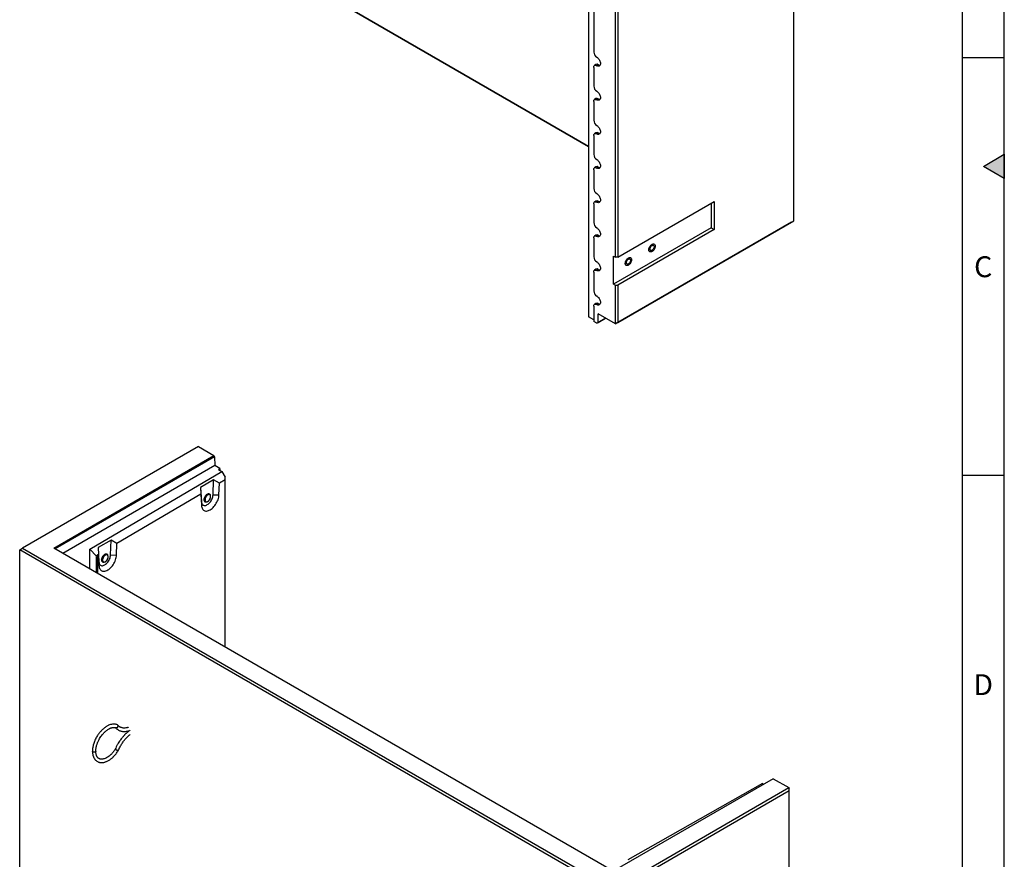
# Model space of a CAD drawing. Units: millimetres. Extents: x 300 to 11805, y 100 to 8300.
# Drawn here: x 9423 to 11780, y 4282 to 6291 of the extents above; entities that cross this region are included whole.
import ezdxf

# ---------------------------------------------------------------- set-up
doc = ezdxf.new("R2010")
doc.units = ezdxf.units.MM
doc.header["$LTSCALE"] = 20
doc.layers.get('0').update_dxf_attribs({"color": 1})
doc.layers.add('3005812', color=7, linetype='Continuous')
doc.styles.add('SLDTEXTSTYLE0', font='TXT', dxfattribs={"width": 0.605})

# ---------------------------------------------------------------- blocks, each defined once
blk = doc.blocks.new('1174391-M_002_ISO_view1')
for p, q in [((1420.6, -2094.7), (1420.6, -820.1)), ((928.8, -1049.7), (928.8, -2324.3)), ((941.3, -1052), (941.3, -1691)), ((993.5, -2182), (993.5, -1337.7)), ((999.1, -1337.7), (999.1, -2182)), ((928.8, -1916.9), (43.3, -1405.7)), ((45.1, -1406.8), (928.8, -1916.9)), ((941.3, -1727.7), (941.3, -1772.6)), ((946.4, -1720.9), (943.1, -1723.4)), ((951.9, -1721.3), (948.4, -1723.7)), ((941.3, -1809.4), (941.3, -1854.3)), ((946.4, -1802.6), (943.1, -1805)), ((951.9, -1802.9), (948.4, -1805.3)), ((946.4, -1884.2), (943.1, -1886.7)), ((951.9, -1884.6), (948.4, -1887)), ((941.3, -1891), (941.3, -1936)), ((941.3, -1972.7), (941.3, -2017.6)), ((946.4, -1965.9), (943.1, -1968.3)), ((951.9, -1966.2), (948.4, -1968.6)), ((946.4, -2047.6), (943.1, -2050)), ((951.9, -2047.9), (948.4, -2050.3)), ((999.1, -2182), (1229.7, -2049)), ((1229.7, -2049), (1229.7, -2115.9)), ((941.3, -2054.4), (941.3, -2099.3)), ((1222.2, -2053.2), (1222.2, -2111.6)), ((999.1, -2338), (1420.6, -2094.7)), ((1414.9, -2098), (1420.6, -2094.7)), ((1222.2, -2111.6), (988.9, -2246.3)), ((1414.9, -2098), (993.5, -2341.3)), ((1229.7, -2115.9), (999.1, -2249)), ((1222.2, -2111.6), (1229.7, -2115.9)), ((941.3, -2136), (941.3, -2180.9)), ((946.4, -2129.2), (943.1, -2131.6)), ((951.9, -2129.5), (948.4, -2131.9)), ((988.9, -2179.4), (993.5, -2182)), ((988.9, -2246.3), (988.9, -2179.4)), ((999.1, -2182), (993.5, -2182)), ((946.4, -2210.9), (943.1, -2213.3)), ((951.9, -2211.2), (948.4, -2213.6)), ((941.3, -2217.7), (941.3, -2262.6)), ((988.9, -2246.3), (993.5, -2249)), ((993.5, -2341.3), (993.5, -2249)), ((993.5, -2249), (999.1, -2249)), ((999.1, -2249), (999.1, -2338)), ((941.3, -2299.3), (941.3, -2335.6)), ((946.4, -2292.5), (943.1, -2294.9)), ((951.9, -2292.8), (948.4, -2295.2)), ((941.3, -2331.6), (928.8, -2324.3)), ((928.8, -2324.3), (928.8, -2324.3)), ((969.8, -2327.6), (948.6, -2339.8)), ((951.5, -2338.1), (952.2, -2317.4)), ((951.5, -2338.1), (969.8, -2327.6)), ((993.5, -2341.3), (952.2, -2317.4)), ((948.6, -2339.8), (941.3, -2335.6)), ((948.6, -2339.8), (951.5, -2338.1)), ((993.5, -2341.3), (999.1, -2338))]:
    blk.add_line(p, q)
at = {"flags": 128}
for points in [[(948.4, -1703.2), (949.9, -1704.3), (951.4, -1705.6), (952.8, -1707.2), (954.1, -1708.9), (955.2, -1710.8), (956.1, -1712.8), (956.7, -1714.7), (957.1, -1716.7), (957.2, -1718.5), (957.1, -1720.2), (956.7, -1721.7), (956.1, -1723), (955.2, -1723.9), (954.1, -1724.5), (952.8, -1724.8), (951.4, -1724.8), (949.9, -1724.4), (948.4, -1723.7)], [(941.3, -1727.7), (941.5, -1726.2), (941.9, -1724.9), (942.5, -1723.9), (943.4, -1723.2), (944.5, -1722.8), (945.7, -1722.7), (947, -1723), (948.4, -1723.7)], [(948.4, -1784.9), (949.9, -1785.9), (951.4, -1787.3), (952.8, -1788.8), (954.1, -1790.6), (955.2, -1792.4), (956.1, -1794.4), (956.7, -1796.4), (957.1, -1798.4), (957.2, -1800.2), (957.1, -1801.9), (956.7, -1803.4), (956.1, -1804.6), (955.2, -1805.6), (954.1, -1806.2), (952.8, -1806.5), (951.4, -1806.4), (949.9, -1806), (948.4, -1805.3)], [(941.3, -1809.4), (941.5, -1807.9), (941.9, -1806.6), (942.5, -1805.5), (943.4, -1804.8), (944.5, -1804.4), (945.7, -1804.4), (947, -1804.7), (948.4, -1805.3)], [(948.4, -1866.5), (949.9, -1867.6), (951.4, -1868.9), (952.8, -1870.5), (954.1, -1872.2), (955.2, -1874.1), (956.1, -1876.1), (956.7, -1878.1), (957.1, -1880), (957.2, -1881.9), (957.1, -1883.6), (956.7, -1885), (956.1, -1886.3), (955.2, -1887.2), (954.1, -1887.9), (952.8, -1888.1), (951.4, -1888.1), (949.9, -1887.7), (948.4, -1887)], [(941.3, -1891), (941.5, -1889.5), (941.9, -1888.2), (942.5, -1887.2), (943.4, -1886.5), (944.5, -1886.1), (945.7, -1886), (947, -1886.3), (948.4, -1887)], [(948.4, -1948.2), (949.9, -1949.2), (951.4, -1950.6), (952.8, -1952.1), (954.1, -1953.9), (955.2, -1955.8), (956.1, -1957.7), (956.7, -1959.7), (957.1, -1961.7), (957.2, -1963.5), (957.1, -1965.2), (956.7, -1966.7), (956.1, -1967.9), (955.2, -1968.9), (954.1, -1969.5), (952.8, -1969.8), (951.4, -1969.7), (949.9, -1969.3), (948.4, -1968.6)], [(941.3, -1972.7), (941.5, -1971.2), (941.9, -1969.9), (942.5, -1968.8), (943.4, -1968.1), (944.5, -1967.7), (945.7, -1967.7), (947, -1968), (948.4, -1968.6)], [(941.3, -2054.4), (941.5, -2052.8), (941.9, -2051.5), (942.5, -2050.5), (943.4, -2049.8), (944.5, -2049.4), (945.7, -2049.3), (947, -2049.6), (948.4, -2050.3)], [(948.4, -2029.9), (949.9, -2030.9), (951.4, -2032.2), (952.8, -2033.8), (954.1, -2035.5), (955.2, -2037.4), (956.1, -2039.4), (956.7, -2041.4), (957.1, -2043.3), (957.2, -2045.2), (957.1, -2046.9), (956.7, -2048.3), (956.1, -2049.6), (955.2, -2050.5), (954.1, -2051.2), (952.8, -2051.5), (951.4, -2051.4), (949.9, -2051), (948.4, -2050.3)], [(948.4, -2111.5), (949.9, -2112.5), (951.4, -2113.9), (952.8, -2115.4), (954.1, -2117.2), (955.2, -2119.1), (956.1, -2121), (956.7, -2123), (957.1, -2125), (957.2, -2126.8), (957.1, -2128.5), (956.7, -2130), (956.1, -2131.2), (955.2, -2132.2), (954.1, -2132.8), (952.8, -2133.1), (951.4, -2133.1), (949.9, -2132.7), (948.4, -2131.9)], [(941.3, -2136), (941.5, -2134.5), (941.9, -2133.2), (942.5, -2132.2), (943.4, -2131.4), (944.5, -2131), (945.7, -2131), (947, -2131.3), (948.4, -2131.9)], [(1080.8, -2151.1), (1082.2, -2150.4), (1083.5, -2150.1), (1084.8, -2150.1), (1085.9, -2150.4), (1086.9, -2151), (1087.6, -2152), (1088.1, -2153.2), (1088.3, -2154.6), (1088.3, -2156.2), (1088.1, -2158), (1087.6, -2159.8), (1086.9, -2161.6), (1085.9, -2163.3), (1084.8, -2164.9), (1083.5, -2166.4), (1082.2, -2167.6), (1080.8, -2168.5), (1079.4, -2169.2), (1078.1, -2169.5), (1076.8, -2169.5), (1075.7, -2169.2), (1074.8, -2168.5), (1074, -2167.6), (1073.5, -2166.4), (1073.3, -2164.9), (1073.3, -2163.3), (1073.5, -2161.6), (1074, -2159.8), (1074.8, -2158), (1075.7, -2156.3), (1076.8, -2154.7), (1078.1, -2153.2), (1079.4, -2152), (1080.8, -2151.1)], [(1080.8, -2151.1), (1082.2, -2150.4), (1083.5, -2150.1), (1084.8, -2150.1), (1085.9, -2150.4), (1086.9, -2151), (1087.6, -2152), (1088.1, -2153.2), (1088.3, -2154.6), (1088.3, -2156.2), (1088.1, -2158), (1087.6, -2159.8), (1086.9, -2161.6), (1085.9, -2163.3), (1084.8, -2164.9), (1083.5, -2166.4), (1082.2, -2167.6), (1080.8, -2168.5), (1079.4, -2169.2), (1078.1, -2169.5), (1076.8, -2169.5), (1075.7, -2169.2), (1074.8, -2168.5), (1074, -2167.6), (1073.5, -2166.4), (1073.3, -2164.9), (1073.3, -2163.3), (1073.5, -2161.6), (1074, -2159.8), (1074.8, -2158), (1075.7, -2156.3), (1076.8, -2154.7), (1078.1, -2153.2), (1079.4, -2152), (1080.8, -2151.1)], [(1080.8, -2154.1), (1081.9, -2153.6), (1083, -2153.4), (1083.9, -2153.5), (1084.7, -2154), (1085.3, -2154.7), (1085.6, -2155.7), (1085.8, -2156.9), (1085.6, -2158.3), (1085.3, -2159.7), (1084.7, -2161.1), (1083.9, -2162.5), (1083, -2163.7), (1081.9, -2164.7), (1080.8, -2165.5), (1079.7, -2166), (1078.7, -2166.2), (1077.7, -2166), (1076.9, -2165.6), (1076.4, -2164.8), (1076, -2163.8), (1075.9, -2162.6), (1076, -2161.3), (1076.4, -2159.9), (1076.9, -2158.5), (1077.7, -2157.1), (1078.7, -2155.9), (1079.7, -2154.9), (1080.8, -2154.1)], [(1024.2, -2183.7), (1025.6, -2183.1), (1027, -2182.7), (1028.2, -2182.7), (1029.3, -2183), (1030.3, -2183.7), (1031, -2184.6), (1031.5, -2185.9), (1031.8, -2187.3), (1031.8, -2188.9), (1031.5, -2190.6), (1031, -2192.4), (1030.3, -2194.2), (1029.3, -2196), (1028.2, -2197.6), (1027, -2199), (1025.6, -2200.2), (1024.2, -2201.2), (1022.9, -2201.8), (1021.5, -2202.2), (1020.3, -2202.2), (1019.1, -2201.8), (1018.2, -2201.2), (1017.5, -2200.3), (1017, -2199), (1016.7, -2197.6), (1016.7, -2196), (1017, -2194.3), (1017.5, -2192.5), (1018.2, -2190.7), (1019.1, -2188.9), (1020.3, -2187.3), (1021.5, -2185.9), (1022.9, -2184.7), (1024.2, -2183.7)], [(1024.2, -2183.7), (1025.6, -2183.1), (1027, -2182.7), (1028.2, -2182.7), (1029.3, -2183), (1030.3, -2183.7), (1031, -2184.6), (1031.5, -2185.9), (1031.8, -2187.3), (1031.8, -2188.9), (1031.5, -2190.6), (1031, -2192.4), (1030.3, -2194.2), (1029.3, -2196), (1028.2, -2197.6), (1027, -2199), (1025.6, -2200.2), (1024.2, -2201.2), (1022.9, -2201.8), (1021.5, -2202.2), (1020.3, -2202.2), (1019.1, -2201.8), (1018.2, -2201.2), (1017.5, -2200.3), (1017, -2199), (1016.7, -2197.6), (1016.7, -2196), (1017, -2194.3), (1017.5, -2192.5), (1018.2, -2190.7), (1019.1, -2188.9), (1020.3, -2187.3), (1021.5, -2185.9), (1022.9, -2184.7), (1024.2, -2183.7)], [(1024.2, -2186.7), (1025.3, -2186.2), (1026.4, -2186.1), (1027.3, -2186.2), (1028.1, -2186.7), (1028.7, -2187.4), (1029.1, -2188.4), (1029.2, -2189.6), (1029.1, -2190.9), (1028.7, -2192.4), (1028.1, -2193.8), (1027.3, -2195.1), (1026.4, -2196.4), (1025.3, -2197.4), (1024.2, -2198.2), (1023.1, -2198.7), (1022.1, -2198.8), (1021.2, -2198.7), (1020.4, -2198.2), (1019.8, -2197.5), (1019.4, -2196.5), (1019.3, -2195.3), (1019.4, -2194), (1019.8, -2192.5), (1020.4, -2191.1), (1021.2, -2189.8), (1022.1, -2188.5), (1023.1, -2187.5), (1024.2, -2186.7)], [(941.3, -2217.7), (941.5, -2216.1), (941.9, -2214.8), (942.5, -2213.8), (943.4, -2213.1), (944.5, -2212.7), (945.7, -2212.6), (947, -2212.9), (948.4, -2213.6)], [(948.4, -2193.2), (949.9, -2194.2), (951.4, -2195.5), (952.8, -2197.1), (954.1, -2198.8), (955.2, -2200.7), (956.1, -2202.7), (956.7, -2204.7), (957.1, -2206.6), (957.2, -2208.5), (957.1, -2210.2), (956.7, -2211.7), (956.1, -2212.9), (955.2, -2213.8), (954.1, -2214.5), (952.8, -2214.8), (951.4, -2214.7), (949.9, -2214.3), (948.4, -2213.6)], [(948.4, -2274.8), (949.9, -2275.9), (951.4, -2277.2), (952.8, -2278.7), (954.1, -2280.5), (955.2, -2282.4), (956.1, -2284.3), (956.7, -2286.3), (957.1, -2288.3), (957.2, -2290.1), (957.1, -2291.8), (956.7, -2293.3), (956.1, -2294.5), (955.2, -2295.5), (954.1, -2296.1), (952.8, -2296.4), (951.4, -2296.4), (949.9, -2296), (948.4, -2295.2)], [(941.3, -2299.3), (941.5, -2297.8), (941.9, -2296.5), (942.5, -2295.5), (943.4, -2294.7), (944.5, -2294.3), (945.7, -2294.3), (947, -2294.6), (948.4, -2295.2)]]:
    blk.add_lwpolyline(points, dxfattribs=at)
for centre, radius, start, end in [((956.7, -1690.3), 15.4, 182.6055, 237.3945), ((948.9, -1725.3), 5.02, 53.241, 120.2811), ((955.8, -1715.4), 6.96, 236.6056, 275.375), ((956.7, -1771.9), 15.4, 182.6055, 237.3945), ((948.9, -1806.9), 5.02, 53.241, 120.2811), ((955.8, -1797.1), 6.96, 236.6056, 275.375), ((956.7, -1853.6), 15.4, 182.6055, 237.3945), ((948.9, -1888.6), 5.02, 53.241, 120.2811), ((955.8, -1878.8), 6.96, 236.6056, 275.375), ((956.7, -1935.3), 15.4, 182.6055, 237.3945), ((948.9, -1970.2), 5.02, 53.241, 120.2811), ((955.8, -1960.4), 6.96, 236.6056, 275.375), ((956.7, -2016.9), 15.4, 182.6055, 237.3945), ((948.9, -2051.9), 5.02, 53.241, 120.2811), ((955.8, -2042.1), 6.96, 236.6056, 275.375), ((956.7, -2098.6), 15.4, 182.6055, 237.3945), ((948.9, -2133.5), 5.02, 53.241, 120.2811), ((955.8, -2123.7), 6.96, 236.6056, 275.375), ((956.7, -2180.2), 15.4, 182.6055, 237.3945), ((948.9, -2215.2), 5.02, 53.241, 120.2811), ((955.8, -2205.4), 6.96, 236.6056, 275.375), ((956.7, -2261.9), 15.4, 182.6055, 237.3945), ((948.9, -2296.9), 5.02, 53.241, 120.2811), ((955.8, -2287), 6.96, 236.6056, 275.375)]:
    blk.add_arc(centre, radius, start, end)
blk = doc.blocks.new('1174391-M_002_ISO_view2')
for p, q in [((427.8, 247), (7.1, 4.1)), ((427.8, 247), (464.9, 225.5)), ((81.7, 4.3), (464.9, 225.5)), ((466.4, 223), (84.6, 2.6)), ((464.9, 225.5), (466.4, 223)), ((466.4, 223), (467, 201.5)), ((467, 201.5), (103.6, -8.4)), ((479.2, 194.4), (467, 201.5)), ((476, 192.2), (479.2, 194.4)), ((476, 192.2), (484, 187.5)), ((479.2, 194.4), (479.2, 190.3)), ((167.7, 1.7), (484, 187.5)), ((464.3, 167.7), (433.1, 149.4)), ((463, 132), (464.3, 167.7)), ((478.1, 159.5), (464.3, 167.7)), ((491.8, 167.5), (478.1, 159.5)), ((484, 187.5), (491.8, 174.1)), ((491.8, 167.5), (491.8, 174.1)), ((491.8, -232.5), (491.8, 167.5)), ((433.1, 149.4), (433.6, 133.3)), ((433.1, 149.4), (435, 115.2)), ((477.1, 131.7), (478.1, 159.5)), ((433.6, 133.3), (232.8, 15.4)), ((433.6, 133.3), (435.1, 106.6)), ((443, 119.7), (443, 119.2)), ((455, 132.5), (453.9, 133.1)), ((463, 132), (477.1, 131.7)), ((435, 115.2), (435.1, 106.6)), ((444, 115.7), (445.1, 115.1)), ((219, 23.6), (187.8, 5.3)), ((217.6, -12.2), (219, 23.6)), ((232.8, 15.4), (219, 23.6)), ((0, 0), (7.1, 4.1)), ((1420.6, -820.1), (0, 0)), ((0, -1274.6), (0, 0)), ((7.1, 4.1), (1420.6, -811.9)), ((1420.9, -768.9), (81.7, 4.3)), ((168.1, -45.6), (167.7, 1.7)), ((183.6, -15), (167.7, 1.7)), ((187.8, 5.3), (188.3, -10.8)), ((187.8, 5.3), (189.6, -28.9)), ((231.8, -12.4), (232.8, 15.4)), ((182.8, -16.9), (183, -52.2)), ((188.3, -10.8), (186.2, -12)), ((186.2, -12), (186.2, -56.1)), ((188.3, -10.8), (189.8, -37.5)), ((209.6, -11.6), (208.6, -11)), ((211.9, -16.4), (211.8, -15.9)), ((211.9, -16.5), (211.9, -16.4)), ((217.6, -12.2), (231.8, -12.4)), ((189.6, -28.9), (189.8, -37.5)), ((198.7, -28.4), (199.8, -29)), ((1804.2, -547.6), (1420.9, -768.9)), ((1778, -559.4), (1456.1, -742)), ((1780.8, -561.1), (1778, -559.4)), ((1804.2, -547.6), (1841.3, -569)), ((1420.6, -811.9), (1841.3, -569)), ((1842, -576.8), (1420.6, -820.1)), ((1841.3, -569), (1842, -570.3)), ((1842, -576.8), (1842, -570.3)), ((1842, -784.2), (1842, -576.8))]:
    blk.add_line(p, q)
at = {"flags": 128}
for points in [[(435, 115.2), (435.2, 113.1), (435.7, 111.3), (436.5, 109.6), (437.5, 108.3), (438.7, 107.3), (440.1, 106.6), (441.7, 106.2), (443.4, 106.2), (445.3, 106.5), (447.1, 107.2), (449.1, 108.2), (451, 109.5), (452.9, 111.1), (454.7, 112.9), (456.4, 115), (458, 117.2), (459.4, 119.6), (460.6, 122.1), (461.5, 124.6), (462.3, 127.1), (462.7, 129.6), (463, 132)], [(435.1, 106.6), (435.4, 104.1), (435.9, 101.8), (436.6, 99.7), (437.6, 97.9), (438.8, 96.3), (440.2, 95), (441.7, 94.1), (443.5, 93.4), (445.4, 93), (447.4, 93), (449.5, 93.3), (451.7, 93.9), (454, 94.8), (456.3, 96), (458.5, 97.5), (460.8, 99.3), (463, 101.3), (465.1, 103.5), (467.1, 106), (469, 108.6), (470.7, 111.4), (472.2, 114.2), (473.6, 117.1), (474.8, 120.1), (475.7, 123.1), (476.4, 126), (476.9, 128.9), (477.1, 131.7)], [(456, 131.7), (455.9, 131.7), (455.3, 132.8), (454.5, 133.6), (453.5, 134.1), (452.3, 134.2), (451, 134), (449.6, 133.5), (448.3, 132.7), (446.9, 131.6), (445.6, 130.3), (444.4, 128.8), (443.4, 127.1), (442.6, 125.3), (442, 123.5), (441.6, 121.7), (441.5, 120)], [(446.4, 114.7), (446.2, 114.7), (445, 114.7), (443.9, 115), (443, 115.7), (442.2, 116.6), (441.7, 117.8), (441.5, 119.2), (441.5, 120.9), (441.7, 122.6), (442.2, 124.4), (443, 126.2), (443.9, 127.9), (445, 129.5), (446.2, 131), (447.6, 132.2), (449, 133.2), (450.3, 133.8), (451.7, 134.2), (452.9, 134.2), (454, 133.9), (454.9, 133.2), (455.7, 132.3), (456, 131.7)], [(441.5, 120), (441.6, 118.5), (442, 117.2), (442.6, 116.1), (443.4, 115.3), (444.4, 114.8), (445.6, 114.7), (446.4, 114.7)], [(453.9, 133.1), (453.5, 133.3), (452.5, 133.6), (451.2, 133.5), (450, 133.1), (448.6, 132.4), (447.3, 131.4), (446, 130.2), (444.9, 128.7), (443.9, 127.1), (443.1, 125.4), (442.4, 123.7), (442.1, 121.9), (441.9, 120.3)], [(443, 119.2), (443.1, 118.2), (443.5, 117), (444.1, 116), (445, 115.2), (446, 114.8), (447.1, 114.7), (448.4, 114.9), (449.7, 115.5), (451, 116.3), (452.3, 117.5), (453.5, 118.8), (454.6, 120.4), (455.5, 122), (456.3, 123.8), (456.8, 125.5), (457, 127.2), (457, 128.7), (456.8, 130.1), (456.3, 131.2), (455.5, 132.1), (454.6, 132.7), (453.5, 133), (452.3, 132.9), (451, 132.5), (450.2, 132.1)], [(443.7, 120.3), (443.7, 119.7), (443.9, 118.3), (444.2, 117), (444.8, 116.1), (445.7, 115.4), (446.7, 115), (447.8, 115), (449.1, 115.3), (450.4, 115.9), (451.7, 116.8), (452.9, 118), (454.1, 119.4), (455.1, 120.9), (455.9, 122.6), (456.5, 124.3), (456.9, 126), (457, 127.5), (456.9, 129), (456.5, 130.2), (455.9, 131.2), (455.1, 131.9), (454.1, 132.3), (452.9, 132.3), (452.2, 132.2)], [(452.2, 132.2), (451.7, 132), (450.4, 131.4), (449.1, 130.5), (447.8, 129.3), (446.7, 127.9), (445.7, 126.4), (444.8, 124.7), (444.2, 123), (443.9, 121.3), (443.7, 120.3)], [(189.6, -28.9), (189.9, -31), (190.4, -32.8), (191.2, -34.5), (192.2, -35.8), (193.4, -36.8), (194.8, -37.5), (196.4, -37.9), (198.1, -37.9), (199.9, -37.6), (201.8, -36.9), (203.8, -35.9), (205.7, -34.6), (207.6, -33), (209.4, -31.2), (211.1, -29.1), (212.7, -26.9), (214, -24.5), (215.2, -22), (216.2, -19.5), (216.9, -17), (217.4, -14.5), (217.6, -12.2)], [(189.8, -37.5), (190, -40), (190.6, -42.3), (191.3, -44.4), (192.3, -46.2), (193.5, -47.8), (194.8, -49.1), (196.4, -50.1), (198.2, -50.7), (200.1, -51.1), (202.1, -51.1), (204.2, -50.8), (206.4, -50.2), (208.7, -49.3), (211, -48.1), (213.2, -46.6), (215.5, -44.8), (217.7, -42.8), (219.8, -40.6), (221.8, -38.1), (223.7, -35.5), (225.4, -32.8), (226.9, -29.9), (228.3, -27), (229.4, -24), (230.4, -21), (231.1, -18.1), (231.6, -15.2), (231.8, -12.4)], [(210.7, -12.5), (210.6, -12.4), (210, -11.3), (209.2, -10.5), (208.2, -10), (207, -9.9), (205.7, -10.1), (204.3, -10.6), (202.9, -11.4), (201.6, -12.5), (200.3, -13.8), (199.1, -15.4), (198.1, -17), (197.3, -18.8), (196.6, -20.6), (196.3, -22.4), (196.1, -24.1)], [(196.1, -24.1), (196.3, -22.4), (196.6, -20.6), (197.3, -18.8), (198.1, -17), (199.1, -15.4), (200.3, -13.8), (201.6, -12.5), (202.9, -11.4), (204.3, -10.6), (205.7, -10.1), (207, -9.9), (208.2, -10), (209.2, -10.5), (210, -11.3), (210.6, -12.4), (210.7, -12.5)], [(208.6, -11), (207.7, -10.6), (206.5, -10.5), (205.3, -10.8), (204, -11.3), (202.6, -12.2), (201.3, -13.3), (200.1, -14.7), (199, -16.2), (198.1, -17.9), (197.4, -19.6), (196.9, -21.3), (196.7, -23), (196.7, -24.5), (196.9, -25.9), (197.4, -27.1), (198.1, -28), (198.7, -28.4)], [(211.7, -15.7), (211.6, -14.7), (211.2, -13.4), (210.6, -12.4), (209.8, -11.7), (208.8, -11.2), (207.6, -11.1), (206.4, -11.4), (205, -11.9), (203.7, -12.8), (202.4, -13.9), (201.2, -15.3), (200.1, -16.8), (199.2, -18.5), (198.5, -20.2), (198, -21.9), (197.7, -23.6), (197.7, -25.2), (198, -26.5), (198.5, -27.7), (199.2, -28.6), (200.1, -29.1), (201.2, -29.4), (202.4, -29.3), (203.7, -28.9), (204.6, -28.5)], [(206.8, -12), (206.4, -12.1), (205.1, -12.7), (203.8, -13.6), (202.5, -14.8), (201.4, -16.2), (200.4, -17.8), (199.5, -19.4), (198.9, -21.1), (198.5, -22.8), (198.4, -24.4), (198.5, -25.8), (198.6, -26)], [(198.6, -26), (198.9, -27.1), (199.5, -28), (200.4, -28.7), (201.4, -29.1), (202.5, -29.1), (203.8, -28.9), (205.1, -28.2), (206.4, -27.3), (207.6, -26.2), (208.8, -24.8), (209.8, -23.2), (210.6, -21.5), (211.2, -19.8), (211.6, -18.2), (211.7, -16.6)], [(211.7, -16.6), (211.6, -15.1), (211.2, -13.9), (210.6, -12.9), (209.8, -12.2), (208.8, -11.9), (207.6, -11.8), (206.8, -12)], [(196.1, -24.1), (196.3, -25.6), (196.6, -26.9), (197.3, -28), (198.1, -28.8), (199.1, -29.3), (200.3, -29.5), (201, -29.4)], [(201, -29.4), (200.3, -29.5), (199.1, -29.3), (198.1, -28.8), (197.3, -28), (196.6, -26.9), (196.3, -25.6), (196.1, -24.1)], [(182.2, -481.7), (182.2, -481.8), (182, -482.5), (181.4, -483.1), (180.6, -483.6), (179.5, -483.9), (178.4, -484), (177.2, -483.9), (176.1, -483.7), (175.2, -483.2), (174.6, -482.6), (174.3, -482), (174.2, -481.7)]]:
    blk.add_lwpolyline(points, dxfattribs=at)
for centre, radius, start, end in [((446.7, 119.7), 4.8, 172.7601, 235.9789), ((458.3, 119.1), 15.3, 122.0723, 177.7699)]:
    blk.add_arc(centre, radius, start, end)
for centre, major_axis, ratio, start_param, end_param in [((194.8, -26.7), (11.4, -11.4), 0.316193, 3.060961, 3.451478), ((194.8, -26.7), (-8.5, 14.7), 0.57481, 0.00216, 0.392677), ((195, -62), (11.4, -11.4), 0.316193, 3.451478, 3.731541)]:
    blk.add_ellipse(centre, major_axis=major_axis, ratio=ratio, start_param=start_param, end_param=end_param)
for points, knots in [([(206.9, -27), (207.1, -26.8), (207.7, -26.3), (208.6, -25.2), (209.6, -23.7), (210.5, -22.1), (211, -21), (211.1, -20.4), (211.2, -20.3)], [0, 0, 0, 0, 0.099009, 0.317251, 0.535229, 0.753117, 0.971107, 1, 1, 1, 1]), ([(211.2, -20.3), (211.3, -19.8), (211.6, -18.8), (211.8, -17.5), (211.9, -16.8), (211.9, -16.5)], [0, 0, 0, 0, 0.365122, 0.786903, 1, 1, 1, 1]), ([(204.8, -28.5), (204.9, -28.5), (205.4, -28.3), (206.1, -27.7), (206.7, -27.2), (206.9, -27)], [0, 0, 0, 0, 0.093335, 0.67938, 1, 1, 1, 1]), ([(233.8, -418.7), (232.9, -418.3), (231.2, -417.6), (228.5, -417.1), (226.1, -416.9), (224.1, -416.9), (221.3, -417.2), (217.7, -417.9), (213.6, -419.4), (210.3, -421), (207.5, -422.6), (204.4, -424.7), (201.2, -427.2), (198, -430), (195.2, -432.8), (192.7, -435.6), (190.5, -438.3), (188.3, -441.3), (186.1, -444.6), (183.7, -448.5), (181.3, -453.2), (179.1, -458.1), (177.7, -462.1), (176.8, -464.9), (176.2, -467.1), (175.5, -469.8), (174.9, -473.3), (174.3, -477.4), (174.3, -480.2), (174.2, -481.7)], [0, 0, 0, 0, 0.038497, 0.076772, 0.108114, 0.132561, 0.154154, 0.212104, 0.2687, 0.301331, 0.33488, 0.372843, 0.415126, 0.456692, 0.494468, 0.528606, 0.560286, 0.590874, 0.626959, 0.669524, 0.711834, 0.76805, 0.814952, 0.829345, 0.849573, 0.876723, 0.910822, 0.951901, 1, 1, 1, 1]), ([(234.9, -423.9), (234.9, -423.9), (234.8, -424), (234.5, -424.5), (233.7, -425.2), (232.6, -425.9), (231.4, -426.1), (230.7, -425.9), (230.3, -425.8)], [0, 0, 0, 0, 0.004211, 0.069587, 0.309201, 0.544724, 0.778396, 1, 1, 1, 1]), ([(234.9, -423.9), (234.9, -423.9), (234.9, -423.8), (235.2, -423.2), (235.6, -422.3), (235.6, -421), (235.3, -419.9), (234.7, -419.1), (234.1, -418.8), (233.8, -418.7)], [0, 0, 0, 0, 0.0035496, 0.058147, 0.2585619, 0.459016, 0.6560043, 0.8525405, 1, 1, 1, 1]), ([(260.6, -424.5), (259.9, -424.7), (258.3, -425.3), (255.3, -426), (251.8, -426.5), (248.1, -426.5), (244.9, -425.9), (242.5, -425.1), (240.8, -424.3), (239.5, -423.6), (238, -422.5), (236.4, -421.2), (235.4, -420), (234.9, -419.4)], [0, 0, 0, 0, 0.064736, 0.142738, 0.281577, 0.408143, 0.526415, 0.646501, 0.698841, 0.756807, 0.827396, 0.910905, 1, 1, 1, 1]), ([(182.2, -481.7), (182.3, -480.5), (182.3, -478.3), (182.7, -474.9), (183.3, -471.5), (184.1, -468.4), (185.1, -465.3), (186, -462.6), (187.2, -459.7), (188.9, -456), (191.2, -451.5), (194.2, -446.8), (197.2, -442.7), (200, -439.5), (202.4, -436.9), (204.8, -434.6), (207.8, -432.1), (211.1, -429.8), (213.9, -428.2), (216, -427.2), (217.5, -426.5), (219.1, -425.9), (220.8, -425.5), (222.6, -425.1), (224.5, -424.9), (226.6, -424.9), (228.6, -425.2), (229.8, -425.7), (230.3, -425.9)], [0, 0, 0, 0, 0.044963, 0.084875, 0.119705, 0.162348, 0.193419, 0.222213, 0.254053, 0.290409, 0.348451, 0.406492, 0.461092, 0.507482, 0.539428, 0.576108, 0.61713, 0.673864, 0.720779, 0.743198, 0.766899, 0.791868, 0.819823, 0.848172, 0.882071, 0.921477, 0.96636, 1, 1, 1, 1]), ([(260.3, -434.7), (260, -434.9), (258.7, -435.9), (256.5, -437.8), (253.9, -440.2), (252, -442), (250.6, -443.5), (249.3, -444.9), (248, -446.3), (246.6, -447.9), (244.9, -450), (242.7, -452.7), (240.2, -456.2), (237.3, -460.5), (234.2, -465.6), (231.1, -471.3), (229.4, -475.3), (228.5, -477.2)], [0, 0, 0, 0, 0.01747, 0.105265, 0.173022, 0.220787, 0.256888, 0.292761, 0.328477, 0.365208, 0.414188, 0.478225, 0.557314, 0.651449, 0.760626, 0.884841, 1, 1, 1, 1]), ([(229.9, -425.7), (230.2, -426.1), (231.2, -427.2), (232.8, -428.6), (234.8, -430.1), (237.2, -431.5), (240, -432.8), (243.1, -433.7), (245.7, -434.2), (247.7, -434.4), (249.3, -434.5), (250.9, -434.5), (252.5, -434.4), (254.4, -434.2), (256.8, -433.9), (259.9, -433.2), (262.4, -432.5), (263.9, -431.8), (264.1, -431.7)], [0, 0, 0, 0, 0.044087, 0.121799, 0.186953, 0.256222, 0.355538, 0.448921, 0.529626, 0.573026, 0.615627, 0.657566, 0.698845, 0.745186, 0.8076, 0.886301, 0.981207, 1, 1, 1, 1]), ([(235.6, -480.9), (236.3, -479.3), (237.7, -476), (240.1, -471.4), (242.6, -467.1), (245.1, -463.2), (247.5, -459.7), (249.8, -456.6), (251.7, -454.2), (253.2, -452.5), (254.5, -451), (255.9, -449.5), (257.6, -447.8), (259.7, -445.7), (262, -443.5), (263.7, -442.2), (264.5, -441.5)], [0, 0, 0, 0, 0.106151, 0.212847, 0.308319, 0.392561, 0.487395, 0.562619, 0.625969, 0.66773, 0.704562, 0.740918, 0.79668, 0.856956, 0.93112, 1, 1, 1, 1]), ([(174.2, -481.7), (174.3, -483.1), (174.3, -485.7), (174.8, -489), (175.4, -491.6), (176, -493.7), (177, -496.4), (178.7, -499.7), (181.4, -503), (184.5, -505.6), (187.4, -507.1), (190.1, -508.1), (192.9, -508.8), (196, -509), (199.4, -508.8), (202.6, -508.2), (205.5, -507.3), (208.3, -506.3), (211.1, -504.9), (214.1, -503.2), (217, -501.3), (219.5, -499.3), (221.7, -497.5), (223.4, -495.9), (224.9, -494.4), (226.5, -492.8), (228.5, -490.5), (230.9, -487.7), (233.3, -484.5), (234.8, -482.1), (235.6, -480.9)], [0, 0, 0, 0, 0.044615, 0.082416, 0.113341, 0.137372, 0.159151, 0.21799, 0.276196, 0.32745, 0.375261, 0.406801, 0.443711, 0.486435, 0.529179, 0.569178, 0.604873, 0.635176, 0.668239, 0.709044, 0.743759, 0.775463, 0.802986, 0.826349, 0.842132, 0.863651, 0.891042, 0.924294, 0.9634, 1, 1, 1, 1]), ([(228.5, -477.2), (227.9, -478), (226.6, -480), (224.6, -482.7), (222.4, -485.4), (220.5, -487.5), (218.8, -489.2), (217.5, -490.5), (216.2, -491.6), (214.8, -492.8), (213.3, -494), (211, -495.7), (207.9, -497.6), (204.3, -499.3), (200.7, -500.4), (197.7, -500.9), (195.2, -500.9), (193.3, -500.7), (191.6, -500.2), (189.9, -499.4), (188.5, -498.5), (187.4, -497.5), (186.6, -496.6), (185.8, -495.6), (184.9, -494.2), (184, -492.4), (183.1, -489.7), (182.4, -486.2), (182.3, -483.3), (182.2, -481.7)], [0, 0, 0, 0, 0.031722, 0.072083, 0.106111, 0.140568, 0.164591, 0.182241, 0.201675, 0.223116, 0.24621, 0.269862, 0.326833, 0.382918, 0.436206, 0.494686, 0.537437, 0.576175, 0.608911, 0.652186, 0.697683, 0.72152, 0.746207, 0.771757, 0.800051, 0.836697, 0.882154, 0.936539, 1, 1, 1, 1]), ([(234.9, -480.7), (234.9, -480.7), (234.8, -480.6), (234.5, -480.5), (233.7, -480.2), (232.6, -479.6), (231.4, -478.9), (230.2, -478.3), (229.3, -477.8), (228.7, -477.4), (228.4, -477.2), (228.5, -477.2), (228.5, -477.2)], [0, 0, 0, 0, 0.002392, 0.039526, 0.17563, 0.309409, 0.442138, 0.574547, 0.707523, 0.841706, 0.977183, 1, 1, 1, 1]), ([(234.9, -480.7), (234.9, -480.7), (234.9, -480.7), (235.2, -480.8), (235.5, -480.9), (235.5, -480.9), (235.5, -480.9)], [0, 0, 0, 0, 0.009757, 0.159831, 0.710721, 1, 1, 1, 1])]:
    blk.add_open_spline(points, degree=3, knots=knots)

msp = doc.modelspace()

# ---------------------------------------------------------------- hatches: boundary and pattern name
msp.add_hatch(color=256).paths.add_polyline_path([(11780, 5968.868), (11730, 5940), (11780, 5911.132)], flags=0)

# ---------------------------------------------------------------- linework, layer by layer
for p, q in [((11780, 100), (11780, 8300)), ((11680, 200), (11680, 8200)), ((11780, 6200), (11680, 6200)), ((11730, 5940), (11780, 5968.868)), ((11780, 5968.868), (11780, 5911.132)), ((11780, 5911.132), (11730, 5940)), ((11780, 5200), (11680, 5200))]:
    msp.add_line(p, q)

# ---------------------------------------------------------------- block references
at = {"layer": '3005812'}
for name, p in [('1174391-M_002_ISO_view1', (9855.806, 7904.671)), ('1174391-M_002_ISO_view2', (9422.809, 5022.403))]:
    msp.add_blockref(name, p, dxfattribs=at)

# ---------------------------------------------------------------- texts
at = {"char_height": 50, "attachment_point": 2, "style": 'SLDTEXTSTYLE0'}
for s, insert in [('C', (11729.427, 5724.87)), ('D', (11729.427, 4724.87))]:
    msp.add_mtext(s, dxfattribs=dict(at, insert=insert))

doc.saveas('drawing.dxf')
